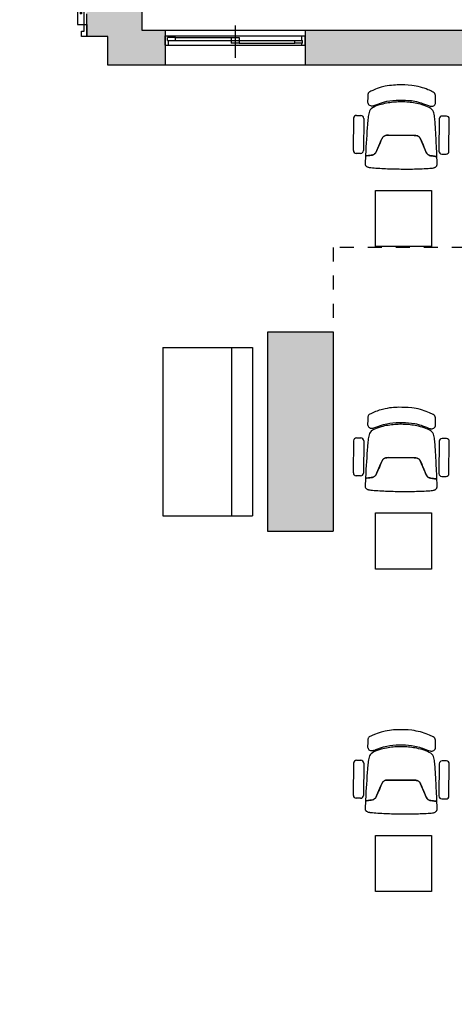
# Model space of a CAD drawing. Units: metres. Extents: x 553 to 788, y -792 to -731.
# Drawn here: x 617 to 620, y -769 to -762 of the extents above; entities that cross this region are included whole.
import ezdxf

# ---------------------------------------------------------------- set-up
doc = ezdxf.new("R2010")
doc.units = ezdxf.units.M
doc.header["$MEASUREMENT"] = 0
doc.linetypes.add('ACAD_ISO03W100', pattern=[30, 12, -18])
doc.linetypes.add('ACAD_ISO04W100', pattern=[30, 24, -3, 0, -3])
for name, color, linetype in [('A-Door', 150, 'Continuous'), ('A-ELEV-2', 7, 'Continuous'), ('A-FURN-FREE-ICONIC', 23, 'Continuous'), ('FURN-A-ICONIC', 23, 'Continuous'), ('Hatch', 8, 'ACAD_ISO04W100'), ('Slab', 1, 'Continuous')]:
    doc.layers.add(name, color=color, linetype=linetype)

# ---------------------------------------------------------------- blocks, each defined once
blk = doc.blocks.new('DDDDF')
at = {"color": 252}
for p, q in [((-5470.1, 54822.2, 0), (-5470.1, 54840, 0)), ((-5470.1, 54840, 0), (-5390.1, 54840, 0)), ((-5425.7, 54822.2, 0), (-5470.1, 54822.2, 0)), ((-5425.7, 54804.4, 0), (-5425.7, 54822.2, 0)), ((-5390.1, 54804.4, 0), (-5425.7, 54804.4, 0)), ((-5390.1, 54840, 0), (-5390.1, 54804.4, 0)), ((-6190.1, 54057.8, 0), (-6190.1, 54102.2, 0)), ((-6144.2, 54102.2, 0), (-6144.2, 54116.1, 0)), ((-6130.9, 54102.2, 0), (-6130.9, 54116.1, 0)), ((-6119, 54084.4, 0), (-5541.2, 54084.4, 0)), ((-6119, 54075.5, 0), (-6119, 54084.4, 0)), ((-6101.2, 54084.4, 0), (-6101.2, 54102.2, 0)), ((-6101.2, 54102.2, 0), (-5559, 54102.2, 0)), ((-5559, 54084.4, 0), (-5559, 54102.2, 0)), ((-5541.2, 54075.5, 0), (-5541.2, 54084.4, 0)), ((-6144.2, 54057.8, 0), (-6144.2, 54043.9, 0)), ((-6130.9, 54057.8, 0), (-6130.9, 54043.9, 0)), ((-6119, 54075.5, 0), (-5541.2, 54075.5, 0)), ((-6101.2, 54057.8, 0), (-6101.2, 54075.5, 0)), ((-6101.2, 54057.8, 0), (-5559, 54057.8, 0)), ((-5559, 54057.8, 0), (-5559, 54075.5, 0)), ((-5470.1, 54057.8, 0), (-5470.1, 54040, 0)), ((-5425.7, 54057.8, 0), (-5470.1, 54057.8, 0)), ((-5470.1, 54040, 0), (-5390.1, 54040, 0)), ((-5390.1, 54075.5, 0), (-5425.7, 54075.5, 0)), ((-5425.7, 54075.5, 0), (-5425.7, 54057.8, 0)), ((-5390.1, 54040, 0), (-5390.1, 54075.5, 0))]:
    blk.add_line(p, q, dxfattribs=at)
at = {"color": 252, "elevation": 0}
for points in [[(-6101.2, 54075.5), (-6101.2, 54057.8), (-6190.1, 54057.8), (-6190.1, 54102.2), (-6101.2, 54102.2), (-6101.2, 54084.4)], [(-5559, 54084.4), (-5559, 54102.2), (-5470.1, 54102.2), (-5470.1, 54057.8), (-5559, 54057.8), (-5559, 54075.5)]]:
    blk.add_lwpolyline(points, dxfattribs=at)
at = {"color": 252}
for centre in [(-6137.6, 54137.3, 0), (-6137.6, 54022.7, 0)]:
    blk.add_circle(centre, 22.2, dxfattribs=at)
blk.add_arc((-5470.1, 54102.2, 0), 720, 90, 180, dxfattribs=at)
blk = doc.blocks.new('AP0D02')
for p, q in [((900, -254), (900, 161)), ((0, 0), (0, -120)), ((42, 0), (0, 0)), ((42, 0), (42, -26)), ((1758, 0), (42, 0)), ((1758, 0), (1758, -62)), ((1800, 0), (1758, 0)), ((1800, 0), (1800, -120)), ((42, -120), (0, -120)), ((32, -26), (132, -26)), ((32, -26), (32, -62)), ((132, -62), (32, -62)), ((42, -62), (42, -120)), ((1758, -120), (42, -120)), ((132, -26), (132, -62)), ((850, -26), (132, -26)), ((850, -62), (132, -62)), ((850, -26), (950, -26)), ((850, -98), (850, -26)), ((950, -62), (850, -62)), ((950, -98), (850, -98)), ((950, -98), (950, -26)), ((1668, -62), (950, -62)), ((1668, -98), (950, -98)), ((1668, -62), (1668, -98)), ((1768, -62), (1668, -62)), ((1668, -98), (1768, -98)), ((1758, -98), (1758, -120)), ((1800, -120), (1758, -120)), ((1768, -62), (1768, -98))]:
    blk.add_line(p, q)
blk = doc.blocks.new('Ground Floor Furniture$0$ch')
for p, q in [((-318.3, 264.9, 0), (-318.1, 238.9, 0)), ((-109.8, 283.4, 0), (-301.6, 281.9, 0)), ((-92.7, 240.6, 0), (-92.9, 266.6, 0)), ((-467, 168.8, 353.3), (-462.2, 180.2, 353.3)), ((-462.2, 180.2, 353.3), (-459.2, 185.7, 353.3)), ((-459.2, 185.7, 353.3), (-457.1, 188.9, 353.3)), ((-457.1, 188.9, 353.3), (-455, 191.2, 353.3)), ((-455, 191.2, 353.3), (-452.7, 193.2, 353.3)), ((-452.7, 193.2, 353.3), (-450.2, 194.7, 353.3)), ((-450.2, 194.7, 353.3), (-447.2, 196.1, 353.3)), ((-447.2, 196.1, 353.3), (-444.1, 196.9, 353.3)), ((-444.1, 196.9, 353.3), (-440.5, 197.8, 353.3)), ((-440.5, 197.8, 353.3), (-435.7, 198.1, 353.3)), ((-435.7, 198.1, 353.3), (-432.4, 198.3, 353.3)), ((-432.4, 198.3, 353.3), (-426.1, 198.5, 353.3)), ((-426.1, 198.5, 353.3), (-396.8, 198.6, 353.3)), ((-396.8, 198.6, 353.3), (-393.6, 198.2, 353.3)), ((-393.6, 198.2, 353.3), (-388.1, 196.5, 353.3)), ((-388.1, 196.5, 353.3), (-383.8, 193.4, 353.3)), ((-383.8, 193.4, 353.3), (-381.4, 191.2, 353.3)), ((-381.4, 191.2, 353.3), (-379.3, 188.4, 353.3)), ((-379.3, 188.4, 353.3), (-376.8, 182.5, 353.3)), ((-376.8, 182.5, 353.3), (-375.8, 178.7, 353.3)), ((-375.8, 178.7, 353.3), (-375.6, 174.3, 353.3)), ((-363.2, 170.6, 0), (-357.5, 177.9, 0)), ((-357.5, 177.9, 0), (-351.1, 183.4, 0)), ((-351.1, 183.4, 0), (-344.1, 187.5, 0)), ((-344.1, 187.5, 0), (-336.5, 190.4, 0)), ((-336.5, 190.4, 0), (-328.6, 192.4, 0)), ((-328.6, 192.4, 0), (-320.3, 193.8, 0)), ((-320.3, 193.8, 0), (-311.7, 194.8, 0)), ((-311.7, 194.8, 0), (-303, 195.8, 0)), ((-303, 195.8, 0), (-294, 196.8, 0)), ((-301.2, 222.2, 0), (-109.4, 223.7, 0)), ((-294, 196.8, 0), (-284.8, 197.8, 0)), ((-284.8, 197.8, 0), (-275.3, 198.8, 0)), ((-275.3, 198.8, 0), (-265.5, 199.7, 0)), ((-265.5, 199.7, 0), (-244.9, 201.4, 0)), ((-244.9, 201.4, 0), (-223, 202.9, 0)), ((-223, 202.9, 0), (-200.3, 204.4, 0)), ((-200.3, 204.4, 0), (-177.2, 205.9, 0)), ((-177.2, 205.9, 0), (-154.3, 207.5, 0)), ((-154.3, 207.5, 0), (-132.1, 209, 0)), ((-132.1, 209, 0), (-111.1, 210.3, 0)), ((-111.1, 210.3, 0), (-77.4, 212.1, 0)), ((-81.8, 176.8, 0), (-82.9, 170.3, 0)), ((-82.2, 174.3, 0), (-81.8, 176.8, 0)), ((-81.8, 176.8, 0), (-80.8, 185.4, 0)), ((-80.8, 184.8, 0), (-81.8, 176.8, 0)), ((-79.8, 192.7, 0), (-80.8, 184.8, 0)), ((-80.8, 185.4, 0), (-79.8, 192.7, 0)), ((-78.2, 205.6, 0), (-79.8, 192.7, 0)), ((-79.8, 192.7, 0), (-79.1, 198.4, 0)), ((-79.1, 198.4, 0), (-78.2, 205.6, 0)), ((-77.4, 212.1, 0), (-78.2, 205.6, 0)), ((-78.2, 205.6, 0), (-77.9, 208.3, 0)), ((-77.9, 208.3, 0), (-77.6, 210.7, 0)), ((-77.6, 210.7, 0), (-77.5, 211.5, 0)), ((-77.5, 211.5, 0), (-77.4, 212.1, 0)), ((-77.4, 212.1, 0), (-32.1, 214.3, 0)), ((-32.1, 214.3, 0), (-29.6, 214.1, 0)), ((-29.6, 214.1, 0), (-27.9, 214, 0)), ((-27.9, 214, 0), (-26.3, 213.5, 0)), ((-26.3, 213.5, 0), (-24.6, 212.8, 0)), ((-24.6, 212.8, 0), (-22.3, 211.9, 0)), ((-22.3, 211.9, 0), (-20.5, 210.9, 0)), ((-20.5, 210.9, 0), (-18.9, 209.3, 0)), ((-18.9, 209.3, 0), (-16.8, 207.4, 0)), ((-16.8, 207.4, 0), (-15.3, 205.3, 0)), ((-15.3, 205.3, 0), (-13.5, 202.2, 0)), ((-13.5, 202.2, 0), (-12.3, 199.5, 0)), ((-12.3, 199.5, 0), (-10.9, 195.2, 0)), ((-10.9, 195.2, 0), (-10.1, 192.7, 0)), ((-10.1, 192.7, 0), (-9.7, 190.5, 0)), ((-9.7, 190.5, 0), (-9, 187.2, 0)), ((-9, 187.2, 0), (-8.9, 185.8, 0)), ((-8.9, 185.8, 0), (-8, 179.8, 0)), ((-8, 179.8, 0), (-8, 178.9, 0)), ((-8, 178.9, 0), (-7, 170.8, 0)), ((-491.6, 94.3, 353.3), (-485.6, 118.8, 353.3)), ((-485.6, 118.8, 353.3), (-482.1, 130.4, 353.3)), ((-482.1, 130.4, 353.3), (-478, 141.7, 353.3)), ((-478, 141.7, 353.3), (-474.3, 151.5, 353.3)), ((-474.3, 151.5, 353.3), (-467, 168.8, 353.3)), ((-392.1, 121.6, 353.3), (-397.9, 103.5, 353.3)), ((-386.4, 137.6, 353.3), (-392.1, 121.6, 353.3)), ((-381.5, 150.4, 353.3), (-386.4, 137.6, 353.3)), ((-386.4, 108.4, 0), (-383.7, 119.2, 0)), ((-383.7, 119.2, 0), (-380.5, 130.3, 0)), ((-379.3, 156.2, 353.3), (-381.5, 150.4, 353.3)), ((-380.5, 130.3, 0), (-377, 141.3, 0)), ((-377.7, 161.3, 353.3), (-379.3, 156.2, 353.3)), ((-376.5, 166.1, 353.3), (-377.7, 161.3, 353.3)), ((-377, 141.3, 0), (-372.9, 151.9, 0)), ((-375.7, 170.8, 353.3), (-376.5, 166.1, 353.3)), ((-375.6, 174.3, 353.3), (-375.7, 170.8, 353.3)), ((-372.9, 151.9, 0), (-368.4, 161.8, 0)), ((-368.4, 161.8, 0), (-363.2, 170.6, 0)), ((-166.8, 119.4, 0), (-181.4, 113, 0)), ((-178.4, 114.3, 0), (-166.8, 119.4, 0)), ((-152.4, 125.7, 0), (-166.8, 119.4, 0)), ((-166.8, 119.4, 0), (-156, 124.2, 0)), ((-156, 124.2, 0), (-144.9, 129, 0)), ((-138.7, 131.8, 0), (-152.4, 125.7, 0)), ((-144.9, 129, 0), (-134.5, 133.6, 0)), ((-124.6, 138, 0), (-138.7, 131.8, 0)), ((-134.5, 133.6, 0), (-124.6, 138, 0)), ((-110.5, 144.2, 0), (-124.6, 138, 0)), ((-124.6, 138, 0), (-115.1, 142.1, 0)), ((-115.1, 142.1, 0), (-106.1, 146.1, 0)), ((-101.3, 148.2, 0), (-110.5, 144.2, 0)), ((-106.1, 146.1, 0), (-101.3, 148.2, 0)), ((-97.6, 150.2, 0), (-101.3, 148.2, 0)), ((-101.3, 148.2, 0), (-97.6, 150.2, 0)), ((-94.1, 152.7, 0), (-97.6, 150.2, 0)), ((-97.6, 150.2, 0), (-94.1, 152.7, 0)), ((-94.1, 152.7, 0), (-89.6, 157.3, 0)), ((-90.8, 155.9, 0), (-94.1, 152.7, 0)), ((-88.3, 158.9, 0), (-90.8, 155.9, 0)), ((-89.6, 157.3, 0), (-88.3, 158.9, 0)), ((-88.3, 158.9, 0), (-85, 164.7, 0)), ((-86.1, 162.5, 0), (-88.3, 158.9, 0)), ((-84.3, 166.3, 0), (-86.1, 162.5, 0)), ((-85, 164.7, 0), (-84, 167.1, 0)), ((-82.9, 170.3, 0), (-84.3, 166.3, 0)), ((-84, 167.1, 0), (-82.2, 174.3, 0)), ((-7, 170.8, 0), (-6.2, 160.5, 0)), ((-6.2, 160.5, 0), (-5.4, 149.3, 0)), ((-5.4, 149.3, 0), (-4.7, 137.8, 0)), ((-4.7, 137.8, 0), (-4, 126.2, 0)), ((-4, 126.2, 0), (-3.4, 114.7, 0)), ((-497.3, 56.6, 353.3), (-496, 68.9, 353.3)), ((-496, 68.9, 353.3), (-493.9, 81.8, 353.3)), ((-493.9, 81.8, 353.3), (-491.6, 94.3, 353.3)), ((-406, 65.7, 353.3), (-408.1, 48.9, 353.3)), ((-402.6, 84.8, 353.3), (-406, 65.7, 353.3)), ((-397.9, 103.5, 353.3), (-402.6, 84.8, 353.3)), ((-395.7, 57, 0), (-394.3, 67.1, 0)), ((-394.3, 67.1, 0), (-392.6, 77.2, 0)), ((-392.6, 77.2, 0), (-391, 87.4, 0)), ((-391, 87.4, 0), (-388.9, 97.8, 0)), ((-388.9, 97.8, 0), (-386.4, 108.4, 0)), ((-200.6, 85.3, 0), (-200.8, 74.4, 0)), ((-200.8, 74.4, 0), (-200.6, 85.3, 0)), ((-200.8, 74.4, 0), (-199.5, -77.9, 0)), ((-199.5, -77.8, 0), (-200.8, 74.4, 0)), ((-199.6, 91.7, 0), (-200.6, 87, 0)), ((-200.6, 87, 0), (-200.6, 85.3, 0)), ((-200.6, 85.3, 0), (-200.5, 87, 0)), ((-200.5, 87, 0), (-199.6, 91.7, 0)), ((-197.9, 96.3, 0), (-199.6, 91.7, 0)), ((-199.6, 91.7, 0), (-197.9, 96.3, 0)), ((-195.7, 100.4, 0), (-197.9, 96.3, 0)), ((-197.9, 96.3, 0), (-195.7, 100.4, 0)), ((-192.8, 104.3, 0), (-195.7, 100.4, 0)), ((-195.7, 100.4, 0), (-192.8, 104.3, 0)), ((-189.7, 107.5, 0), (-192.8, 104.3, 0)), ((-192.8, 104.3, 0), (-192.5, 104.7, 0)), ((-192.5, 104.7, 0), (-189.4, 107.7, 0)), ((-185.6, 110.6, 0), (-189.7, 107.5, 0)), ((-189.4, 107.7, 0), (-185.6, 110.6, 0)), ((-181.4, 113, 0), (-185.6, 110.6, 0)), ((-185.6, 110.6, 0), (-181.4, 113, 0)), ((-181.4, 113, 0), (-178.4, 114.3, 0)), ((-3.4, 114.7, 0), (-2.7, 103.2, 0)), ((-2.7, 103.2, 0), (-2.1, 91.7, 0)), ((-2.1, 91.7, 0), (-1.6, 80.2, 0)), ((-1.6, 80.2, 0), (-1.2, 68.7, 0)), ((-1.2, 68.7, 0), (-0.8, 57.3, 0)), ((-499.9, 13.4, 353.3), (-499.6, 23, 353.3)), ((-499.8, -4.3, 353.3), (-499.9, 13.4, 353.3)), ((-499.6, 23, 353.3), (-499.1, 33.2, 353.3)), ((-499.1, 33.2, 353.3), (-498.4, 44.5, 353.3)), ((-498.4, 44.5, 353.3), (-497.3, 56.6, 353.3)), ((-409.4, 29.7, 353.3), (-409.8, 4.4, 353.3)), ((-409.8, 4.4, 353.3), (-409.6, -10.8, 353.3)), ((-408.1, 48.9, 353.3), (-409.4, 29.7, 353.3)), ((-399, 6.6, 0), (-398.8, 16.7, 0)), ((-399, -3.4, 0), (-399, 6.6, 0)), ((-398.8, 16.7, 0), (-398.3, 26.8, 0)), ((-398.3, 26.8, 0), (-397.6, 36.8, 0)), ((-397.6, 36.8, 0), (-396.8, 46.9, 0)), ((-396.8, 46.9, 0), (-395.7, 57, 0)), ((-0.8, 57.3, 0), (-0.6, 45.8, 0)), ((-0.6, 45.8, 0), (-0.4, 34.4, 0)), ((-0.4, 34.4, 0), (-0.2, 22.9, 0)), ((-0.2, 22.9, 0), (-0.1, 11.5, 0)), ((-0.1, 11.5, 0), (0, 0)), ((0, 0), (0.1, -11.5, 0)), ((-499.6, -22, 353.3), (-499.8, -4.3, 353.3)), ((-498.6, -41.8, 353.3), (-499.6, -22, 353.3)), ((-496.4, -65, 353.3), (-498.6, -41.8, 353.3)), ((-409.6, -10.8, 353.3), (-409.3, -26.1, 353.3)), ((-409.3, -26.1, 353.3), (-408.2, -43.5, 353.3)), ((-408.2, -43.5, 353.3), (-406.3, -62.8, 353.3)), ((-398.8, -13.5, 0), (-399, -3.4, 0)), ((-398.4, -23.6, 0), (-398.8, -13.5, 0)), ((-397.8, -33.6, 0), (-398.4, -23.6, 0)), ((-396.9, -43.7, 0), (-397.8, -33.6, 0)), ((-395.9, -53.7, 0), (-396.9, -43.7, 0)), ((-394.6, -63.8, 0), (-395.9, -53.7, 0)), ((0.2, -57.3, 0), (0, -68.8, 0)), ((0.1, -11.5, 0), (0.2, -22.9, 0)), ((0.2, -22.9, 0), (0.2, -34.4, 0)), ((0.2, -34.4, 0), (0.2, -45.8, 0)), ((0.2, -45.8, 0), (0.2, -57.3, 0)), ((-494.7, -77.5, 353.3), (-496.4, -65, 353.3)), ((-492.4, -90.3, 353.3), (-494.7, -77.5, 353.3)), ((-490, -102.7, 353.3), (-492.4, -90.3, 353.3)), ((-486.9, -115.1, 353.3), (-490, -102.7, 353.3)), ((-483.5, -127.1, 353.3), (-486.9, -115.1, 353.3)), ((-406.3, -62.8, 353.3), (-403.1, -82.3, 353.3)), ((-403.1, -82.3, 353.3), (-401, -91.8, 353.3)), ((-401, -91.8, 353.3), (-396, -110.3, 353.3)), ((-396, -110.3, 353.3), (-393.1, -119.5, 353.3)), ((-393.1, -73.8, 0), (-394.6, -63.8, 0)), ((-391.4, -83.9, 0), (-393.1, -73.8, 0)), ((-389.4, -94.1, 0), (-391.4, -83.9, 0)), ((-387.1, -104.5, 0), (-389.4, -94.1, 0)), ((-384.5, -115, 0), (-387.1, -104.5, 0)), ((-381.5, -125.8, 0), (-384.5, -115, 0)), ((-199.4, -85.6, 0), (-199.5, -77.8, 0)), ((-199.5, -77.9, 0), (-199.4, -85.6, 0)), ((-199.4, -85.6, 0), (-199.2, -88.7, 0)), ((-199.2, -88.7, 0), (-199.4, -85.6, 0)), ((-199.2, -88.7, 0), (-199, -90.4, 0)), ((-198, -95.1, 0), (-199.2, -88.7, 0)), ((-199, -90.4, 0), (-198, -95.1, 0)), ((-198, -95.1, 0), (-196.2, -99.7, 0)), ((-196.2, -99.7, 0), (-198, -95.1, 0)), ((-196.2, -99.7, 0), (-193.9, -103.8, 0)), ((-193.9, -103.8, 0), (-196.2, -99.7, 0)), ((-193.9, -103.8, 0), (-191, -107.6, 0)), ((-191, -107.6, 0), (-193.9, -103.8, 0)), ((-191, -107.6, 0), (-187.8, -110.7, 0)), ((-187.6, -111, 0), (-191, -107.6, 0)), ((-187.8, -110.7, 0), (-183.7, -113.8, 0)), ((-183.7, -113.8, 0), (-187.6, -111, 0)), ((-183.7, -113.8, 0), (-178.2, -116.6, 0)), ((-178.2, -116.6, 0), (-183.7, -113.8, 0)), ((-178.2, -116.6, 0), (-163, -123, 0)), ((-164.7, -122.3, 0), (-178.2, -116.6, 0)), ((-1.4, -114.7, 0), (-1.9, -126.2, 0)), ((-1, -103.2, 0), (-1.4, -114.7, 0)), ((-0.6, -91.7, 0), (-1, -103.2, 0)), ((-0.2, -80.2, 0), (-0.6, -91.7, 0)), ((0, -68.8, 0), (-0.2, -80.2, 0)), ((-479.8, -138.6, 353.3), (-483.5, -127.1, 353.3)), ((-475.7, -149.5, 353.3), (-479.8, -138.6, 353.3)), ((-471.6, -159.6, 353.3), (-475.7, -149.5, 353.3)), ((-467.7, -168.7, 353.3), (-471.6, -159.6, 353.3)), ((-464.1, -176.8, 353.3), (-467.7, -168.7, 353.3)), ((-393.1, -119.5, 353.3), (-390, -128.3, 353.3)), ((-390, -128.3, 353.3), (-381.3, -150.7, 353.3)), ((-378.2, -136.8, 0), (-381.5, -125.8, 0)), ((-381.3, -150.7, 353.3), (-376.6, -162.7, 353.3)), ((-374.5, -147.8, 0), (-378.2, -136.8, 0)), ((-376.6, -162.7, 353.3), (-373.6, -172.6, 353.3)), ((-370.3, -158.3, 0), (-374.5, -147.8, 0)), ((-373.6, -172.6, 353.3), (-372.7, -177.2, 353.3)), ((-365.5, -168.1, 0), (-370.3, -158.3, 0)), ((-360.3, -176.8, 0), (-365.5, -168.1, 0)), ((-114.6, -143.3, 0), (-164.7, -122.3, 0)), ((-163, -123, 0), (-153.8, -126.8, 0)), ((-153.8, -126.8, 0), (-142.7, -131.5, 0)), ((-142.7, -131.5, 0), (-132.2, -135.9, 0)), ((-132.2, -135.9, 0), (-122.2, -140.1, 0)), ((-122.2, -140.1, 0), (-112.6, -144.1, 0)), ((-108, -146.1, 0), (-114.6, -143.3, 0)), ((-112.6, -144.1, 0), (-103.4, -148, 0)), ((-103.4, -148, 0), (-108, -146.1, 0)), ((-103.4, -148, 0), (-98.7, -149.9)), ((-98.7, -149.9), (-103.4, -148, 0)), ((-98.7, -149.9), (-92.5, -153.6, 0)), ((-95, -151.9, 0), (-98.7, -149.9)), ((-92.5, -153.6, 0), (-95, -151.9, 0)), ((-92.5, -153.6, 0), (-88.3, -157.2, 0)), ((-91.5, -154.3, 0), (-92.5, -153.6, 0)), ((-88.1, -157.5, 0), (-91.5, -154.3, 0)), ((-88.3, -157.2, 0), (-85.6, -160.4, 0)), ((-85.6, -160.4, 0), (-88.1, -157.5, 0)), ((-85.6, -160.4, 0), (-83.3, -163.9, 0)), ((-83.3, -163.9, 0), (-85.6, -160.4, 0)), ((-83.3, -163.9, 0), (-81.1, -168.5, 0)), ((-81.3, -168, 0), (-83.3, -163.9, 0)), ((-80, -171.7, 0), (-81.3, -168, 0)), ((-81.1, -168.5, 0), (-80, -171.7, 0)), ((-80, -171.7, 0), (-79.1, -175.9, 0)), ((-78.8, -178.2, 0), (-80, -171.7, 0)), ((-4.1, -170.9, 0), (-4.9, -179.9, 0)), ((-3.4, -160.6, 0), (-4.1, -170.9, 0)), ((-2.9, -149.4, 0), (-3.4, -160.6, 0)), ((-2.4, -137.8, 0), (-2.9, -149.4, 0)), ((-1.9, -126.2, 0), (-2.4, -137.8, 0)), ((-461, -183.7, 353.3), (-464.1, -176.8, 353.3)), ((-457, -191.7, 353.3), (-461, -183.7, 353.3)), ((-453.7, -196.7, 353.3), (-457, -191.7, 353.3)), ((-449.4, -201, 353.3), (-453.7, -196.7, 353.3)), ((-443.8, -203.8, 353.3), (-449.4, -201, 353.3)), ((-437, -205.3, 353.3), (-443.8, -203.8, 353.3)), ((-432.3, -205.6, 353.3), (-437, -205.3, 353.3)), ((-422.6, -205.8, 353.3), (-432.3, -205.6, 353.3)), ((-415.5, -205.8, 353.3), (-422.6, -205.8, 353.3)), ((-408.4, -205.8, 353.3), (-415.5, -205.8, 353.3)), ((-400.4, -205.6, 353.3), (-408.4, -205.8, 353.3)), ((-393.3, -205.4, 353.3), (-400.4, -205.6, 353.3)), ((-390.1, -205, 353.3), (-393.3, -205.4, 353.3)), ((-384.7, -203.1, 353.3), (-390.1, -205, 353.3)), ((-382, -201.5, 353.3), (-384.7, -203.1, 353.3)), ((-379.7, -199.2, 353.3), (-382, -201.5, 353.3)), ((-376, -194.9, 353.3), (-379.7, -199.2, 353.3)), ((-373.6, -189, 353.3), (-376, -194.9, 353.3)), ((-372.7, -185.1, 353.3), (-373.6, -189, 353.3)), ((-372.7, -177.2, 353.3), (-372.7, -185.1, 353.3)), ((-354.4, -184, 0), (-360.3, -176.8, 0)), ((-347.9, -189.5, 0), (-354.4, -184, 0)), ((-340.8, -193.4, 0), (-347.9, -189.5, 0)), ((-333.2, -196.2, 0), (-340.8, -193.4, 0)), ((-325.2, -198, 0), (-333.2, -196.2, 0)), ((-316.9, -199.2, 0), (-325.2, -198, 0)), ((-308.3, -200.2, 0), (-316.9, -199.2, 0)), ((-299.6, -201, 0), (-308.3, -200.2, 0)), ((-290.6, -201.9, 0), (-299.6, -201, 0)), ((-297.8, -227.2, 0), (-106, -225.7, 0)), ((-281.4, -202.7, 0), (-290.6, -201.9, 0)), ((-271.9, -203.5, 0), (-281.4, -202.7, 0)), ((-262, -204.2, 0), (-271.9, -203.5, 0)), ((-251.9, -204.9, 0), (-262, -204.2, 0)), ((-241.4, -205.6, 0), (-251.9, -204.9, 0)), ((-230.5, -206.2, 0), (-241.4, -205.6, 0)), ((-219.4, -206.7, 0), (-230.5, -206.2, 0)), ((-208.2, -207.3, 0), (-219.4, -206.7, 0)), ((-196.7, -207.8, 0), (-208.2, -207.3, 0)), ((-185.2, -208.4, 0), (-196.7, -207.8, 0)), ((-173.6, -208.9, 0), (-185.2, -208.4, 0)), ((-162.1, -209.5, 0), (-173.6, -208.9, 0)), ((-150.7, -210.1, 0), (-162.1, -209.5, 0)), ((-139.5, -210.7), (-150.7, -210.1, 0)), ((-128.5, -211.2, 0), (-139.5, -210.7)), ((-117.8, -211.7, 0), (-128.5, -211.2, 0)), ((-107.4, -212.2, 0), (-117.8, -211.7, 0)), ((-97.5, -212.6, 0), (-107.4, -212.2, 0)), ((-88.1, -212.9, 0), (-97.5, -212.6, 0)), ((-79.1, -213.2, 0), (-88.1, -212.9, 0)), ((-79.1, -175.9, 0), (-78.8, -178.2, 0)), ((-73.7, -213.4, 0), (-79.1, -213.2, 0)), ((-78.8, -178.2, 0), (-77.6, -186.8, 0)), ((-77.6, -186.8, 0), (-78.8, -178.2, 0)), ((-77.6, -186.8, 0), (-76.5, -194, 0)), ((-76.6, -193.5, 0), (-77.6, -186.8, 0)), ((-75.8, -199.2, 0), (-76.6, -193.5, 0)), ((-76.5, -194, 0), (-75.7, -199.8, 0)), ((-75.1, -203.7, 0), (-75.8, -199.2, 0)), ((-75.7, -199.8, 0), (-75.1, -204.1, 0)), ((-74.7, -206.9, 0), (-75.1, -203.7, 0)), ((-75.1, -204.1, 0), (-74.6, -207.4, 0)), ((-74.3, -209.3, 0), (-74.7, -206.9, 0)), ((-74.6, -207.4, 0), (-74.3, -209.6, 0)), ((-74.1, -210.9, 0), (-74.3, -209.3, 0)), ((-74.3, -209.6, 0), (-74, -211.2, 0)), ((-74, -211.8, 0), (-74.1, -210.9, 0)), ((-74, -211.2, 0), (-73.7, -213.4, 0)), ((-73.8, -212.8, 0), (-74, -211.8, 0)), ((-73.7, -213.4, 0), (-73.8, -212.8, 0)), ((-44.4, -214.3, 0), (-73.7, -213.4, 0)), ((-39.5, -214.5, 0), (-44.4, -214.3, 0)), ((-31.5, -214.8, 0), (-39.5, -214.5, 0)), ((-28.4, -214.8, 0), (-31.5, -214.8, 0)), ((-25.9, -214.6, 0), (-28.4, -214.8, 0)), ((-24.2, -214.4, 0), (-25.9, -214.6, 0)), ((-22.6, -214, 0), (-24.2, -214.4, 0)), ((-20.9, -213.2, 0), (-22.6, -214, 0)), ((-18.6, -212.2, 0), (-20.9, -213.2, 0)), ((-16.9, -211.2, 0), (-18.6, -212.2, 0)), ((-15.3, -209.6, 0), (-16.9, -211.2, 0)), ((-13.2, -207.7, 0), (-15.3, -209.6, 0)), ((-11.7, -205.6, 0), (-13.2, -207.7, 0)), ((-10.1, -202.4, 0), (-11.7, -205.6, 0)), ((-8.9, -199.7, 0), (-10.1, -202.4, 0)), ((-7.9, -196.3, 0), (-8.9, -199.7, 0)), ((-6.8, -192.9, 0), (-7.9, -196.3, 0)), ((-5.8, -187.3, 0), (-6.8, -192.9, 0)), ((-4.9, -179.9, 0), (-5.8, -187.3, 0)), ((-314.3, -270.1, 0), (-314.5, -244.1, 0)), ((-105.6, -285.4, 0), (-297.4, -286.9, 0)), ((-89.1, -242.5, 0), (-88.9, -268.5, 0))]:
    blk.add_line(p, q)
at = {"extrusion": (1.88625e-10, -1.25e-10, -1)}
for centre, start_param, end_param in [((-301.5, 265.1, 0), -0.792891, 0.777906), ((-301.3, 239.1, 0), 3.919498, 5.490295), ((-109.7, 266.5, 0), 0.777906, 2.348702), ((-109.5, 240.5, 0), 2.348702, 3.919498), ((-297.7, -244, 0), -0.792891, 0.777906), ((-105.9, -242.6, 0), 0.777906, 2.348702), ((-297.5, -270, 0), 3.919498, 5.490295), ((-105.7, -268.6, 0), 2.348702, 3.919498)]:
    blk.add_ellipse(centre, major_axis=(-11.9, 11.9, 0), ratio=1, start_param=start_param, end_param=end_param, dxfattribs=at)
blk = doc.blocks.new('CS')
at = {"layer": 'FURN-A-ICONIC'}
blk.add_lwpolyline([(69.2252, 9.5), (69.2252, 9.9), (68.8252, 9.9), (68.8252, 9.5), (69.2252, 9.5)], dxfattribs=at)
at = {"layer": 'FURN-A-ICONIC', "extrusion": (0, 0, -1), "xscale": -0.0012, "yscale": 0.0012, "zscale": -0.0012, "rotation": 180}
blk.add_blockref('Ground Floor Furniture$0$ch', (-69.3787, 9.6827, 0.424), dxfattribs=at)
blk = doc.blocks.new('s1.2')
for p, q in [((30.8802, 3.3536), (29.6802, 3.3536)), ((29.6802, 3.3536), (29.6802, 2.8636)), ((30.8802, 3.3536), (30.8802, 2.7136)), ((29.6802, 2.8636), (29.6802, 2.7136)), ((29.6802, 2.8636), (29.6802, 2.8626)), ((30.8802, 2.8636), (29.6802, 2.8636)), ((29.6802, 2.8626), (29.6802, 2.7926)), ((30.8802, 2.8636), (30.8802, 2.8626)), ((30.8802, 2.8626), (30.8802, 2.7926)), ((29.6802, 2.7926), (29.6802, 2.7136)), ((30.8802, 2.7926), (30.8802, 2.7136)), ((30.8802, 2.7136), (29.6802, 2.7136)), ((30.8802, 2.7136), (29.6802, 2.7136))]:
    blk.add_line(p, q)

msp = doc.modelspace()

# ---------------------------------------------------------------- hatches: boundary and pattern name
at = {"layer": 'Hatch'}
h = msp.add_hatch(color=256, dxfattribs=at)
h.dxf.hatch_style = 1
h.paths.add_polyline_path([(614.0949, -760.7691), (613.6299, -760.7691), (613.6299, -760.0031), (613.2499, -760.0031), (613.2499, -760.7391), (612.8299, -760.7391), (612.8299, -761.0841), (614.6549, -761.0841), (614.6549, -760.6691), (614.0949, -760.6691)])
h.paths.add_polyline_path([(616.9599, -762.3587), (616.9599, -762.1987), (616.9599, -762.1541), (616.4949, -762.1541), (616.4949, -762.0041), (616.3249, -762.0041), (616.3249, -762.1541), (613.7399, -762.1541), (613.7399, -762.1341), (613.5549, -762.1341), (613.5549, -762.3587), (614.8299, -762.3587)])
h.paths.add_polyline_path([(618.3699, -762.5637), (618.3699, -762.317), (618.2066, -762.317), (618.2066, -761.6541), (617.9949, -761.6541), (617.9949, -762.1541), (617.8099, -762.1541), (617.8099, -762.1987), (617.8099, -762.3587), (617.9599, -762.3587), (617.9599, -762.5637)])
h.paths.add_polyline_path([(630.9769, -770.6084), (641.5792, -770.6084), (641.5792, -766.986), (630.9769, -766.986)], flags=9)
h.paths.add_polyline_path([(612.9104, -781.1029), (626.5511, -781.1029), (626.5511, -777.4805), (612.9104, -777.4805)], flags=9)
h.paths.add_polyline_path([(629.1597, -743.2573), (646.9001, -743.2573), (646.9001, -739.6349), (629.1597, -739.6349)], flags=9)
h.paths.add_polyline_path([(629.507, -739.9399), (646.5912, -739.9399), (646.5912, -736.7409), (629.507, -736.7409)], flags=9)
h.paths.add_polyline_path([(629.252, -737.2347), (646.4284, -737.2347), (646.4284, -734.0358), (629.252, -734.0358)], flags=9)
h.paths.add_polyline_path([(619.3263, -789.2445), (620.1097, -789.2445), (620.1097, -789.0797), (619.3263, -789.0797)], flags=9)
h.paths.add_polyline_path([(619.4164, -789.0698), (619.9884, -789.0698), (619.9884, -788.905), (619.4164, -788.905)], flags=9)
h.paths.add_polyline_path([(620.7962, -789.1204), (622.7074, -789.1204), (622.7074, -788.3588), (620.7962, -788.3588)], flags=9)
h.paths.add_polyline_path([(620.7962, -787.3127), (622.302, -787.3127), (622.302, -786.7424), (620.7962, -786.7424)], flags=9)
h.paths.add_polyline_path([(620.7962, -786.0809), (622.468, -786.0809), (622.468, -785.5106), (620.7962, -785.5106)], flags=9)
h.paths.add_polyline_path([(624.7848, -788.752), (627.0449, -788.752), (627.0449, -788.3399), (624.7848, -788.3399)], flags=9)
h.paths.add_polyline_path([(624.7848, -787.3762), (627.277, -787.3762), (627.277, -786.9641), (624.7848, -786.9641)], flags=9)
h.paths.add_polyline_path([(624.7848, -786.1398), (626.696, -786.1398), (626.696, -785.3782), (624.7848, -785.3782)], flags=9)
h.paths.add_polyline_path([(629.2064, -788.997), (630.7652, -788.997), (630.7652, -788.5848), (629.2064, -788.5848)], flags=9)
h.paths.add_polyline_path([(629.2064, -787.52), (630.8599, -787.52), (630.8599, -787.1079), (629.2064, -787.1079)], flags=9)
h.paths.add_polyline_path([(629.2064, -786.2003), (630.7117, -786.2003), (630.7117, -785.7882), (629.2064, -785.7882)], flags=9)
h.paths.add_polyline_path([(608.8548, -788.8487), (616.1359, -788.8486), (616.1359, -787.6326), (608.8548, -787.6327)], flags=9)
h.paths.add_polyline_path([(608.8529, -786.741), (617.875, -786.7409), (617.8749, -785.5037), (608.8529, -785.5038)], flags=9)
h.paths.add_polyline_path([(642.2357, -789.8532), (647.1248, -789.8532), (647.1248, -789.1437), (642.2357, -789.1437)], flags=9)
h = msp.add_hatch(color=256, dxfattribs=at)
h.dxf.hatch_style = 1
h.paths.add_polyline_path([(624.2866, -762.317), (619.3699, -762.317), (619.3699, -762.5637), (624.0399, -762.5637), (624.0399, -769.3814), (624.2866, -769.3814)])
h.paths.add_polyline_path([(619.5699, -764.4687), (619.0999, -764.4687), (619.0999, -765.8887), (619.5699, -765.8887)])
h.paths.add_polyline_path([(619.6069, -770.1767), (619.0999, -770.1767), (619.0999, -771.6967), (619.6069, -771.6967)])
h.paths.add_polyline_path([(623.1166, -770.4174), (624.2866, -770.4174), (624.2866, -769.3814), (624.0399, -769.3814), (624.0399, -770.1487), (622.8399, -770.1487), (622.8399, -775.5387), (622.2399, -775.5545), (622.2399, -775.9165), (623.1166, -775.8764)])
h.paths.add_polyline_path([(620.9399, -775.0287), (620.8799, -775.0287), (620.8799, -773.6067), (620.5219, -773.6067), (620.5219, -774.0067), (620.5219, -775.9951), (621.5399, -775.9486), (621.5399, -775.5729), (620.9399, -775.5887)])
h.paths.add_polyline_path([(618.1374, -775.4436), (618.1417, -775.212), (617.7417, -775.212), (617.7417, -776.1224), (618.1417, -776.1041)])
h.paths.add_polyline_path([(614.6449, -769.3814), (614.1449, -769.3814), (614.1449, -770.3697), (614.6449, -770.3697)])
h.paths.add_polyline_path([(614.6449, -768.8447), (614.6204, -768.8447), (614.1449, -768.8447), (614.1449, -769.3814), (614.6449, -769.3814)], flags=17)
h.paths.add_polyline_path([(614.6449, -764.4487), (614.0949, -764.4487), (614.0949, -766.0737), (614.6449, -766.0737)], flags=17)
h.paths.add_polyline_path([(610.9749, -769.3814), (610.6299, -769.3814), (610.6299, -776.4479), (613.0701, -776.3362), (613.0701, -775.9858), (610.9749, -776.0817), (610.9749, -773.1367), (610.9749, -773.1377), (610.9737, -773.0525), (610.9749, -772.9267)])
h.paths.add_polyline_path([(614.6449, -775.1367), (614.2701, -775.1367), (614.2701, -776.2813), (614.6449, -776.2641)])
h.paths.add_polyline_path([(611.0239, -755.0777), (610.6299, -755.0777), (610.6299, -769.3814), (610.9749, -769.3814), (610.9749, -761.0841), (612.0699, -761.0841), (612.0699, -760.7391), (610.9499, -760.7391), (610.9499, -758.8041), (613.2499, -758.8041), (613.2499, -759.0831), (613.6299, -759.0831), (613.6299, -758.6041), (616.3249, -758.6041), (616.3249, -761.1541), (616.4949, -761.1541), (616.4949, -758.4241), (614.6739, -758.4241), (614.6739, -758.2641), (614.5139, -758.2641), (614.5139, -758.4241), (611.0099, -758.4241), (611.0099, -756.2241), (613.6289, -756.2241), (613.6289, -756.4071), (614.5139, -756.4071), (614.5139, -757.4141), (614.6739, -757.4141), (614.6739, -755.7241), (614.1039, -755.7241), (614.1039, -755.9241), (611.0239, -755.9241)])
h.paths.add_polyline_path([(618.2066, -755.0777), (617.9949, -755.0777), (617.9949, -760.1041), (618.2066, -760.1041)])

# ---------------------------------------------------------------- linework, layer by layer
at = {"layer": 'Hatch', "linetype": 'ACAD_ISO03W100', "ltscale": 0.005}
for p, q in [((620.9179, -763.8657), (619.5699, -763.8657)), ((619.5699, -763.8657), (619.5699, -764.4687))]:
    msp.add_line(p, q, dxfattribs=at)
at = {"layer": 'Slab'}
for p, q in [((618.2066, -762.317), (618.2066, -754.5998)), ((617.8099, -762.3587), (617.8099, -762.1987)), ((617.9599, -762.3587), (617.8099, -762.3587)), ((617.9599, -762.5637), (617.9599, -762.3587)), ((617.9599, -762.5637), (617.9599, -762.3587)), ((624.2866, -762.317), (618.2066, -762.317)), ((618.3699, -762.317), (618.3699, -762.5637)), ((619.3699, -762.317), (619.3699, -762.5637)), ((624.0399, -762.5637), (617.9599, -762.5637)), ((619.5699, -764.4687), (619.0999, -764.4687)), ((619.0999, -764.4687), (619.0999, -765.8887)), ((619.5699, -764.4687), (619.5699, -765.8887)), ((619.0999, -765.8887), (619.5699, -765.8887))]:
    msp.add_line(p, q, dxfattribs=at)

# ---------------------------------------------------------------- block references
at = {"layer": 'A-Door', "xscale": 0.000555556045383314, "yscale": 0.000555556045383314, "zscale": 0.000555556045383314, "rotation": 179.9999999999949}
msp.add_blockref('AP0D02', (619.3699, -762.422), dxfattribs=at)
at = {"layer": 'A-ELEV-2', "ltscale": 0.1, "extrusion": (0, 0, -1), "xscale": 0.001062500000000075, "yscale": 0.001062500000000075, "zscale": -0.001062500000000075, "rotation": 270}
msp.add_blockref('DDDDF', (-675.2274, -768.0857, 0), dxfattribs=at)
at = {"layer": 'A-FURN-FREE-ICONIC', "xscale": -1, "rotation": 270}
for p in [(610.3722, -832.6837), (610.3722, -834.9837), (610.3722, -837.2837)]:
    msp.add_blockref('CS', p, dxfattribs=at)
at = {"layer": 'A-FURN-FREE-ICONIC', "rotation": 90.00000000000001}
msp.add_blockref('s1.2', (621.7071, -795.4589), dxfattribs=at)

doc.saveas('drawing.dxf')
